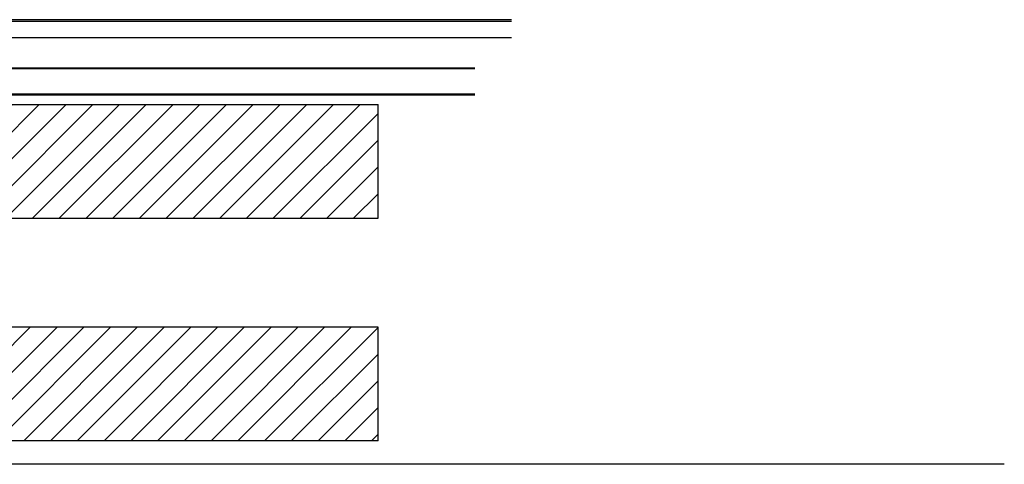
# Model space of a CAD drawing. Units: inches. Extents: x 11 to 545, y 36 to 841.
# Drawn here: x 164 to 190, y 41 to 53 of the extents above; entities that cross this region are included whole.
import ezdxf

# ---------------------------------------------------------------- set-up
doc = ezdxf.new("R2010")
doc.units = ezdxf.units.IN
doc.header["$MEASUREMENT"] = 0
for name, color, linetype in [('AF-HARDWARE', 1, 'Continuous'), ('AF-HATCH', 251, 'Continuous'), ('AF-WALL', 7, 'Continuous'), ('AF-WOODWORK', 6, 'Continuous')]:
    doc.layers.add(name, color=color, linetype=linetype)
doc.layers.add('AF-NOT-PRINTED', color=2, linetype='Continuous', plot=False)
pattern_1 = [(45, (0.0625, 0), (-0.3535534, 0.3535534), [])]

msp = doc.modelspace()

# ---------------------------------------------------------------- hatches: boundary and pattern name
at = {"layer": 'AF-HATCH'}
h = msp.add_hatch(dxfattribs=at)
h.set_pattern_fill('ANSI31', color=256, scale=4, style=0)
h.set_pattern_definition(pattern_1)
h.paths.add_polyline_path([(173.877652, 47.302516), (173.877652, 50.31039), (149.952084, 50.31039), (149.952084, 46.354713), (152.952084, 46.354713), (152.952084, 47.302516)])
h = msp.add_hatch(dxfattribs=at)
h.set_pattern_fill('ANSI31', color=256, scale=4, style=0)
h.set_pattern_definition(pattern_1)
h.paths.add_polyline_path([(173.877652, 44.415735), (152.952084, 44.415735), (152.952084, 45.903297), (149.952084, 45.903297), (149.952084, 41.415735), (173.877652, 41.415735)])

# ---------------------------------------------------------------- linework, layer by layer
at = {"layer": 'AF-HARDWARE'}
for p, q in [((146.821714, 52.515392), (177.404645, 52.515391)), ((148.287757, 52.082044), (177.404645, 52.082044)), ((148.711203, 51.278894), (176.434478, 51.278894)), ((176.434478, 50.584258), (147.95356, 50.584258)), ((176.434478, 50.554731), (147.95356, 50.554731))]:
    msp.add_line(p, q, dxfattribs=at)
msp.add_lwpolyline([(176.434478, 51.255272), (152.645466, 51.255272), (148.583457, 51.255272)], dxfattribs=at)
at = {"layer": 'AF-NOT-PRINTED'}
for p, q in [((173.877652, 47.302516), (173.877652, 50.31039)), ((173.877652, 41.415735), (173.877652, 44.415735))]:
    msp.add_line(p, q, dxfattribs=at)
at = {"layer": 'AF-WALL'}
for p, q in [((177.404645, 52.554484), (138.377616, 52.554485)), ((190.433845, 40.790735), (138.377616, 40.790735))]:
    msp.add_line(p, q, dxfattribs=at)
at = {"layer": 'AF-WOODWORK'}
for p, q in [((149.952084, 50.31039), (173.877652, 50.31039)), ((152.952084, 47.302516), (173.877652, 47.302516)), ((173.877652, 44.415735), (152.952084, 44.415735)), ((173.877652, 41.415735), (149.952084, 41.415735))]:
    msp.add_line(p, q, dxfattribs=at)

doc.saveas('drawing.dxf')
